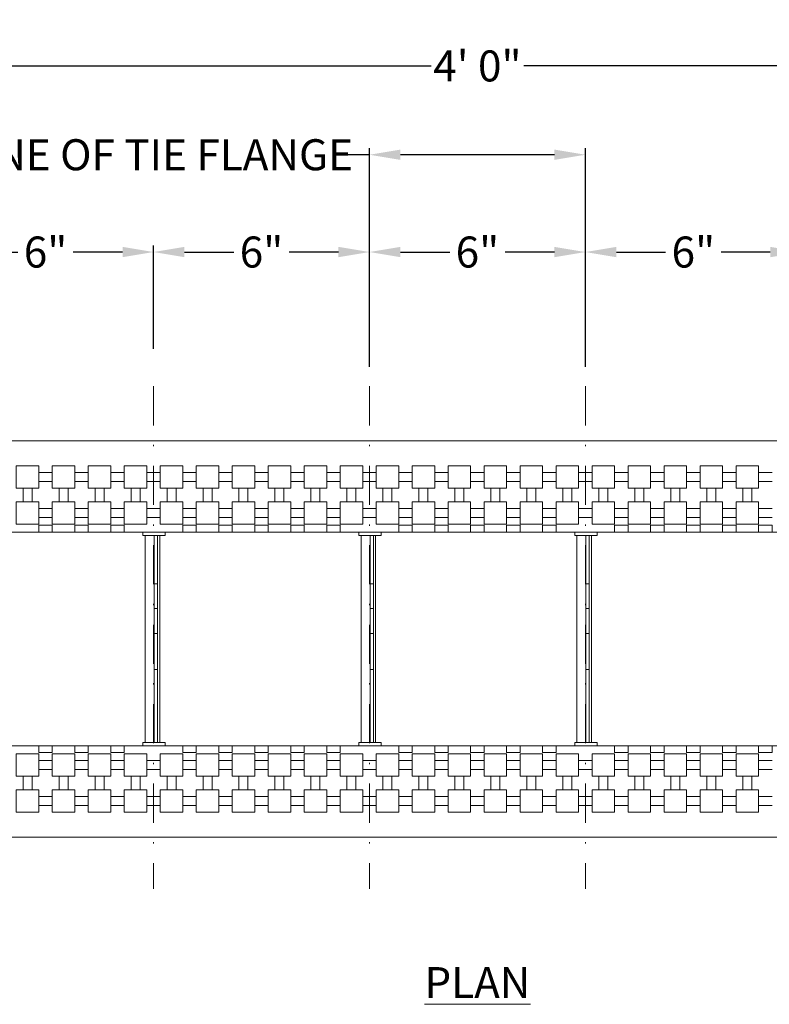
# Model space of a CAD drawing. Extents: x 0 to 219, y -8 to 280.
# Drawn here: x 57 to 115, y 164 to 239 of the extents above; entities that cross this region are included whole.
import ezdxf

# ---------------------------------------------------------------- set-up
doc = ezdxf.new("R2010")
doc.units = 0
doc.header["$LTSCALE"] = 10
doc.header["$MEASUREMENT"] = 0
doc.header["$PDMODE"] = 3
doc.linetypes.add('DASHDOTX2', pattern=[2, 1, -0.5, 0, -0.5])
doc.layers.get('Defpoints').update_dxf_attribs({"linetype": 'CONTINUOUS'})
for name, color, linetype, lineweight in [('CADdetails-1-ANNO', 41, 'CONTINUOUS', 5), ('CADdetails-3-FINE', 11, 'CONTINUOUS', 5), ('CADdetails-4-LIGHT', 3, 'CONTINUOUS', 9), ('CADdetails-5-MEDIUM', 4, 'CONTINUOUS', 18)]:
    doc.layers.add(name, color=color, linetype=linetype, lineweight=lineweight)
doc.styles.add('CADdeails-DIMENSIONS', font='ARIALN.TTF', dxfattribs={"height": 2.38})
doc.styles.add('CADdetails-DIMENSIONS', font='ARIALN.TTF', dxfattribs={"height": 2.38})
doc.dimstyles.new('CADdetails-LEADER', dxfattribs={"dimtxt": 2.38, "dimasz": 2.38, "dimexe": 0.5, "dimexo": 1.5, "dimgap": 1, "dimtad": 0, "dimzin": 0, "dimdsep": 46, "dimlunit": 4, "dimtxsty": 'CADdetails-DIMENSIONS', "dimcen": 1, "dimclrd": 256, "dimclre": 256, "dimclrt": 256, "dimadec": 0, "dimazin": 0, "dimtfac": 1, "dimtofl": 0, "dimtmove": 0, "dimatfit": 3, "dimfxl": 1, "dimfrac": 2, "dimtolj": 1, "dimtzin": 0, "dimarcsym": 0})

# ---------------------------------------------------------------- blocks, each defined once
blk = doc.blocks.new('*D1')
at = {"layer": 'CADdetails-1-ANNO', "lineweight": -2, "transparency": 16777216}
for p, q in [((25.792, 208.544), (25.792, 236.047)), ((158.446, 208.268), (158.446, 236.047)), ((28.172, 235.547), (88.558, 235.547)), ((156.066, 235.547), (95.68, 235.547))]:
    blk.add_line(p, q, dxfattribs=at)
at = {"layer": 'CADdetails-1-ANNO', "transparency": 16777216}
for points in [[(28.172, 235.944), (28.172, 235.15), (25.792, 235.547)], [(156.066, 235.944), (156.066, 235.15), (158.446, 235.547)]]:
    blk.add_solid(points, dxfattribs=at)
at = {"layer": 'Defpoints', "color": 0, "transparency": 16777216}
for p in [(25.792, 235.547), (25.792, 207.044), (158.446, 206.768)]:
    blk.add_point(p, dxfattribs=at)
at = {"layer": 'CADdetails-1-ANNO', "transparency": 16777216, "insert": (92.119, 235.547), "char_height": 2.38, "attachment_point": 5, "style": 'CADdetails-DIMENSIONS'}
blk.add_mtext('\\A1;4\' 0"', dxfattribs=at)
blk = doc.blocks.new('*D6')
at = {"layer": 'CADdetails-1-ANNO', "lineweight": -2, "transparency": 16777216}
for p, q in [((100.41, 213.845), (100.41, 221.764)), ((116.992, 213.845), (116.992, 221.764)), ((102.79, 221.264), (106.572, 221.264)), ((114.612, 221.264), (110.83, 221.264))]:
    blk.add_line(p, q, dxfattribs=at)
at = {"layer": 'CADdetails-1-ANNO', "transparency": 16777216}
for points in [[(102.79, 221.66), (102.79, 220.867), (100.41, 221.264)], [(114.612, 221.66), (114.612, 220.867), (116.992, 221.264)]]:
    blk.add_solid(points, dxfattribs=at)
at = {"layer": 'Defpoints', "color": 0, "transparency": 16777216}
for p in [(100.41, 221.264), (100.41, 212.345), (116.992, 212.345)]:
    blk.add_point(p, dxfattribs=at)
at = {"layer": 'CADdetails-1-ANNO', "transparency": 16777216, "insert": (108.701, 221.264), "char_height": 2.38, "attachment_point": 5, "style": 'CADdetails-DIMENSIONS'}
blk.add_mtext('\\A1;6"', dxfattribs=at)
blk = doc.blocks.new('*D7')
at = {"layer": 'CADdetails-1-ANNO', "lineweight": -2, "transparency": 16777216}
for p, q in [((83.828, 213.845), (83.828, 221.764)), ((100.41, 213.845), (100.41, 221.764)), ((86.208, 221.264), (89.99, 221.264)), ((98.03, 221.264), (94.248, 221.264))]:
    blk.add_line(p, q, dxfattribs=at)
at = {"layer": 'CADdetails-1-ANNO', "transparency": 16777216}
for points in [[(86.208, 221.66), (86.208, 220.867), (83.828, 221.264)], [(98.03, 221.66), (98.03, 220.867), (100.41, 221.264)]]:
    blk.add_solid(points, dxfattribs=at)
at = {"layer": 'Defpoints', "color": 0, "transparency": 16777216}
for p in [(83.828, 221.264), (83.828, 212.345), (100.41, 212.345)]:
    blk.add_point(p, dxfattribs=at)
at = {"layer": 'CADdetails-1-ANNO', "transparency": 16777216, "insert": (92.119, 221.264), "char_height": 2.38, "attachment_point": 5, "style": 'CADdetails-DIMENSIONS'}
blk.add_mtext('\\A1;6"', dxfattribs=at)
blk = doc.blocks.new('*D8')
at = {"layer": 'CADdetails-1-ANNO', "lineweight": -2, "transparency": 16777216}
for p, q in [((67.246, 213.845), (67.246, 221.764)), ((83.828, 213.845), (83.828, 221.764)), ((69.626, 221.264), (73.408, 221.264)), ((81.448, 221.264), (77.666, 221.264))]:
    blk.add_line(p, q, dxfattribs=at)
at = {"layer": 'CADdetails-1-ANNO', "transparency": 16777216}
for points in [[(69.626, 221.66), (69.626, 220.867), (67.246, 221.264)], [(81.448, 221.66), (81.448, 220.867), (83.828, 221.264)]]:
    blk.add_solid(points, dxfattribs=at)
at = {"layer": 'Defpoints', "color": 0, "transparency": 16777216}
for p in [(67.246, 221.264), (67.246, 212.345), (83.828, 212.345)]:
    blk.add_point(p, dxfattribs=at)
at = {"layer": 'CADdetails-1-ANNO', "transparency": 16777216, "insert": (75.537, 221.264), "char_height": 2.38, "attachment_point": 5, "style": 'CADdetails-DIMENSIONS'}
blk.add_mtext('\\A1;6"', dxfattribs=at)
blk = doc.blocks.new('*D9')
at = {"layer": 'CADdetails-1-ANNO', "lineweight": -2, "transparency": 16777216}
for p, q in [((50.665, 213.845), (50.665, 221.764)), ((67.247, 213.845), (67.247, 221.764)), ((53.045, 221.264), (56.827, 221.264)), ((64.867, 221.264), (61.085, 221.264))]:
    blk.add_line(p, q, dxfattribs=at)
at = {"layer": 'CADdetails-1-ANNO', "transparency": 16777216}
for points in [[(53.045, 221.66), (53.045, 220.867), (50.665, 221.264)], [(64.867, 221.66), (64.867, 220.867), (67.247, 221.264)]]:
    blk.add_solid(points, dxfattribs=at)
at = {"layer": 'Defpoints', "color": 0, "transparency": 16777216}
for p in [(50.665, 221.264), (50.665, 212.345), (67.247, 212.345)]:
    blk.add_point(p, dxfattribs=at)
at = {"layer": 'CADdetails-1-ANNO', "transparency": 16777216, "insert": (58.956, 221.264), "char_height": 2.38, "attachment_point": 5, "style": 'CADdetails-DIMENSIONS'}
blk.add_mtext('\\A1;6"', dxfattribs=at)
blk = doc.blocks.new('*D22')
at = {"layer": 'CADdetails-1-ANNO', "lineweight": -2, "transparency": 16777216}
for p, q in [((83.828, 212.463), (83.828, 229.231)), ((100.41, 212.463), (100.41, 229.231)), ((83.828, 228.731), (81.448, 228.731)), ((98.03, 228.731), (86.208, 228.731))]:
    blk.add_line(p, q, dxfattribs=at)
at = {"layer": 'CADdetails-1-ANNO', "transparency": 16777216}
for points in [[(86.208, 229.128), (86.208, 228.335), (83.828, 228.731)], [(98.03, 229.128), (98.03, 228.335), (100.41, 228.731)]]:
    blk.add_solid(points, dxfattribs=at)
at = {"layer": 'Defpoints', "color": 0, "transparency": 16777216}
for p in [(83.828, 228.731), (83.828, 210.963), (100.41, 210.963)]:
    blk.add_point(p, dxfattribs=at)
at = {"layer": 'CADdetails-1-ANNO', "transparency": 16777216, "insert": (61.347, 228.731), "char_height": 2.38, "attachment_point": 5, "style": 'CADdetails-DIMENSIONS'}
blk.add_mtext('\\A1;CENTERLINE OF TIE FLANGE', dxfattribs=at)

msp = doc.modelspace()

# ---------------------------------------------------------------- linework, layer by layer
at = {"layer": 'CADdetails-3-FINE', "linetype": 'DASHDOTX2', "ltscale": 0.3}
for p, q in [((67.247, 210.963), (67.247, 172.392)), ((83.828, 210.963), (83.828, 172.392)), ((100.41, 210.963), (100.41, 172.392))]:
    msp.add_line(p, q, dxfattribs=at)
at = {"layer": 'CADdetails-3-FINE'}
for points in [[(58.438, 203.14), (56.71, 203.14), (56.71, 204.868)], [(56.71, 204.868), (58.438, 204.868)], [(58.438, 203.14), (58.438, 204.868)], [(61.201, 203.14), (59.474, 203.14), (59.474, 204.868)], [(59.474, 204.868), (61.201, 204.868)], [(61.201, 203.14), (61.201, 204.868)], [(63.965, 203.14), (62.238, 203.14), (62.238, 204.868)], [(62.238, 204.868), (63.965, 204.868)], [(63.965, 203.14), (63.965, 204.868)], [(66.728, 203.14), (65.001, 203.14), (65.001, 204.868)], [(65.001, 204.868), (66.728, 204.868)], [(66.728, 203.14), (66.728, 204.868)], [(69.492, 203.14), (67.765, 203.14), (67.765, 204.868)], [(67.765, 204.868), (69.492, 204.868)], [(69.492, 203.14), (69.492, 204.868)], [(72.256, 203.14), (70.528, 203.14), (70.528, 204.868)], [(70.528, 204.868), (72.256, 204.868)], [(72.256, 203.14), (72.256, 204.868)], [(75.019, 203.14), (73.292, 203.14), (73.292, 204.868)], [(73.292, 204.868), (75.019, 204.868)], [(75.019, 203.14), (75.019, 204.868)], [(77.783, 203.14), (76.056, 203.14), (76.056, 204.868)], [(76.056, 204.868), (77.783, 204.868)], [(77.783, 203.14), (77.783, 204.868)], [(80.547, 203.14), (78.819, 203.14), (78.819, 204.868)], [(78.819, 204.868), (80.547, 204.868)], [(80.546, 203.14), (80.546, 204.868)], [(83.31, 203.14), (81.583, 203.14), (81.583, 204.868)], [(81.583, 204.868), (83.31, 204.868)], [(83.31, 203.14), (83.31, 204.868)], [(86.074, 203.14), (84.346, 203.14), (84.346, 204.868)], [(84.346, 204.868), (86.074, 204.868)], [(86.074, 203.14), (86.074, 204.868)], [(88.837, 203.14), (87.11, 203.14), (87.11, 204.868)], [(87.11, 204.868), (88.837, 204.868)], [(88.837, 203.14), (88.837, 204.868)], [(91.601, 203.14), (89.874, 203.14), (89.874, 204.868)], [(89.874, 204.868), (91.601, 204.868)], [(91.601, 203.14), (91.601, 204.868)], [(94.365, 203.14), (92.637, 203.14), (92.637, 204.868)], [(92.637, 204.868), (94.365, 204.868)], [(94.365, 203.14), (94.365, 204.868)], [(97.128, 203.14), (95.401, 203.14), (95.401, 204.868)], [(95.401, 204.868), (97.128, 204.868)], [(97.128, 203.14), (97.128, 204.868)], [(99.892, 203.14), (98.165, 203.14), (98.165, 204.868)], [(98.165, 204.868), (99.892, 204.868)], [(99.892, 203.14), (99.892, 204.868)], [(102.656, 203.14), (100.928, 203.14), (100.928, 204.868)], [(100.928, 204.868), (102.656, 204.868)], [(102.655, 203.14), (102.655, 204.868)], [(105.419, 203.14), (103.692, 203.14), (103.692, 204.868)], [(103.692, 204.868), (105.419, 204.868)], [(105.419, 203.14), (105.419, 204.868)], [(108.183, 203.14), (106.455, 203.14), (106.455, 204.868)], [(106.455, 204.868), (108.183, 204.868)], [(108.183, 203.14), (108.183, 204.868)], [(110.946, 203.14), (109.219, 203.14), (109.219, 204.868)], [(109.219, 204.868), (110.946, 204.868)], [(110.946, 203.14), (110.946, 204.868)], [(113.71, 203.14), (111.983, 203.14), (111.983, 204.868)], [(111.983, 204.868), (113.71, 204.868)], [(113.71, 203.14), (113.71, 204.868)], [(58.438, 204.349), (59.474, 204.349)], [(61.201, 204.349), (62.238, 204.349)], [(63.965, 204.349), (65.001, 204.349)], [(66.728, 204.349), (67.765, 204.349)], [(69.492, 204.349), (70.529, 204.349)], [(72.256, 204.349), (73.292, 204.349)], [(75.019, 204.349), (76.056, 204.349)], [(77.783, 204.349), (78.819, 204.349)], [(80.546, 204.349), (81.583, 204.349)], [(83.31, 204.349), (84.347, 204.349)], [(86.074, 204.349), (87.11, 204.349)], [(88.837, 204.349), (89.874, 204.349)], [(91.601, 204.349), (92.638, 204.349)], [(94.365, 204.349), (95.401, 204.349)], [(97.128, 204.349), (98.165, 204.349)], [(99.892, 204.349), (100.928, 204.349)], [(102.655, 204.349), (103.692, 204.349)], [(105.419, 204.349), (106.456, 204.349)], [(108.183, 204.349), (109.219, 204.349)], [(110.946, 204.349), (111.983, 204.349)], [(113.71, 204.349), (114.747, 204.349)], [(58.438, 203.658), (59.474, 203.658)], [(61.201, 203.658), (62.238, 203.658)], [(63.965, 203.658), (65.001, 203.658)], [(66.728, 203.658), (67.765, 203.658)], [(69.492, 203.658), (70.529, 203.658)], [(72.256, 203.658), (73.292, 203.658)], [(75.019, 203.658), (76.056, 203.658)], [(77.783, 203.658), (78.819, 203.658)], [(80.546, 203.658), (81.583, 203.658)], [(83.31, 203.658), (84.347, 203.658)], [(86.074, 203.658), (87.11, 203.658)], [(88.837, 203.658), (89.874, 203.658)], [(91.601, 203.658), (92.638, 203.658)], [(94.365, 203.658), (95.401, 203.658)], [(97.128, 203.658), (98.165, 203.658)], [(99.892, 203.658), (100.928, 203.658)], [(102.655, 203.658), (103.692, 203.658)], [(105.419, 203.658), (106.456, 203.658)], [(108.183, 203.658), (109.219, 203.658)], [(110.946, 203.658), (111.983, 203.658)], [(113.71, 203.658), (114.747, 203.658)], [(57.229, 203.14), (57.229, 202.104)], [(57.919, 203.14), (57.919, 202.104)], [(59.992, 203.14), (59.992, 202.104)], [(60.683, 203.14), (60.683, 202.104)], [(62.756, 203.14), (62.756, 202.104)], [(63.447, 203.14), (63.447, 202.104)], [(65.519, 203.14), (65.519, 202.104)], [(66.21, 203.14), (66.21, 202.104)], [(68.283, 203.14), (68.283, 202.104)], [(68.974, 203.14), (68.974, 202.104)], [(71.047, 203.14), (71.047, 202.104)], [(71.738, 203.14), (71.738, 202.104)], [(73.81, 203.14), (73.81, 202.104)], [(74.501, 203.14), (74.501, 202.104)], [(76.574, 203.14), (76.574, 202.104)], [(77.265, 203.14), (77.265, 202.104)], [(79.337, 203.14), (79.337, 202.104)], [(80.028, 203.14), (80.028, 202.104)], [(82.101, 203.14), (82.101, 202.104)], [(82.792, 203.14), (82.792, 202.104)], [(84.865, 203.14), (84.865, 202.104)], [(85.556, 203.14), (85.556, 202.104)], [(87.628, 203.14), (87.628, 202.104)], [(88.319, 203.14), (88.319, 202.104)], [(90.392, 203.14), (90.392, 202.104)], [(91.083, 203.14), (91.083, 202.104)], [(93.156, 203.14), (93.156, 202.104)], [(93.847, 203.14), (93.847, 202.104)], [(95.919, 203.14), (95.919, 202.104)], [(96.61, 203.14), (96.61, 202.104)], [(98.683, 203.14), (98.683, 202.104)], [(99.374, 203.14), (99.374, 202.104)], [(101.446, 203.14), (101.446, 202.104)], [(102.137, 203.14), (102.137, 202.104)], [(104.21, 203.14), (104.21, 202.104)], [(104.901, 203.14), (104.901, 202.104)], [(106.974, 203.14), (106.974, 202.104)], [(107.665, 203.14), (107.665, 202.104)], [(109.737, 203.14), (109.737, 202.104)], [(110.428, 203.14), (110.428, 202.104)], [(112.501, 203.14), (112.501, 202.104)], [(113.192, 203.14), (113.192, 202.104)], [(58.438, 200.377), (56.71, 200.377), (56.71, 202.104)], [(56.71, 202.104), (58.438, 202.104)], [(58.438, 200.377), (58.438, 202.104)], [(61.201, 200.377), (59.474, 200.377), (59.474, 202.104)], [(59.474, 202.104), (61.201, 202.104)], [(61.201, 200.377), (61.201, 202.104)], [(63.965, 200.377), (62.238, 200.377), (62.238, 202.104)], [(62.238, 202.104), (63.965, 202.104)], [(63.965, 200.377), (63.965, 202.104)], [(66.728, 200.377), (65.001, 200.377), (65.001, 202.104)], [(65.001, 202.104), (66.728, 202.104)], [(66.728, 200.377), (66.728, 202.104)], [(69.492, 200.377), (67.765, 200.377), (67.765, 202.104)], [(67.765, 202.104), (69.492, 202.104)], [(69.492, 200.377), (69.492, 202.104)], [(72.256, 200.377), (70.528, 200.377), (70.528, 202.104)], [(70.528, 202.104), (72.256, 202.104)], [(72.256, 200.377), (72.256, 202.104)], [(75.019, 200.377), (73.292, 200.377), (73.292, 202.104)], [(73.292, 202.104), (75.019, 202.104)], [(75.019, 200.377), (75.019, 202.104)], [(77.783, 200.377), (76.056, 200.377), (76.056, 202.104)], [(76.056, 202.104), (77.783, 202.104)], [(77.783, 200.377), (77.783, 202.104)], [(80.547, 200.377), (78.819, 200.377), (78.819, 202.104)], [(78.819, 202.104), (80.547, 202.104)], [(80.546, 200.377), (80.546, 202.104)], [(83.31, 200.377), (81.583, 200.377), (81.583, 202.104)], [(81.583, 202.104), (83.31, 202.104)], [(83.31, 200.377), (83.31, 202.104)], [(86.074, 200.377), (84.346, 200.377), (84.346, 202.104)], [(84.346, 202.104), (86.074, 202.104)], [(86.074, 200.377), (86.074, 202.104)], [(88.837, 200.377), (87.11, 200.377), (87.11, 202.104)], [(87.11, 202.104), (88.837, 202.104)], [(88.837, 200.377), (88.837, 202.104)], [(91.601, 200.377), (89.874, 200.377), (89.874, 202.104)], [(89.874, 202.104), (91.601, 202.104)], [(91.601, 200.377), (91.601, 202.104)], [(94.365, 200.377), (92.637, 200.377), (92.637, 202.104)], [(92.637, 202.104), (94.365, 202.104)], [(94.365, 200.377), (94.365, 202.104)], [(97.128, 200.377), (95.401, 200.377), (95.401, 202.104)], [(95.401, 202.104), (97.128, 202.104)], [(97.128, 200.377), (97.128, 202.104)], [(99.892, 200.377), (98.165, 200.377), (98.165, 202.104)], [(98.165, 202.104), (99.892, 202.104)], [(99.892, 200.377), (99.892, 202.104)], [(102.656, 200.377), (100.928, 200.377), (100.928, 202.104)], [(100.928, 202.104), (102.656, 202.104)], [(102.655, 200.377), (102.655, 202.104)], [(105.419, 200.377), (103.692, 200.377), (103.692, 202.104)], [(103.692, 202.104), (105.419, 202.104)], [(105.419, 200.377), (105.419, 202.104)], [(108.183, 200.377), (106.455, 200.377), (106.455, 202.104)], [(106.455, 202.104), (108.183, 202.104)], [(108.183, 200.377), (108.183, 202.104)], [(110.946, 200.377), (109.219, 200.377), (109.219, 202.104)], [(109.219, 202.104), (110.946, 202.104)], [(110.946, 200.377), (110.946, 202.104)], [(113.71, 200.377), (111.983, 200.377), (111.983, 202.104)], [(111.983, 202.104), (113.71, 202.104)], [(113.71, 200.377), (113.71, 202.104)], [(58.438, 201.586), (59.474, 201.586)], [(61.201, 201.586), (62.238, 201.586)], [(63.965, 201.586), (65.001, 201.586)], [(66.728, 201.586), (67.765, 201.586)], [(69.492, 201.586), (70.529, 201.586)], [(72.256, 201.586), (73.292, 201.586)], [(75.019, 201.586), (76.056, 201.586)], [(77.783, 201.586), (78.819, 201.586)], [(80.546, 201.586), (81.583, 201.586)], [(83.31, 201.586), (84.347, 201.586)], [(86.074, 201.586), (87.11, 201.586)], [(88.837, 201.586), (89.874, 201.586)], [(91.601, 201.586), (92.638, 201.586)], [(94.365, 201.586), (95.401, 201.586)], [(97.128, 201.586), (98.165, 201.586)], [(99.892, 201.586), (100.928, 201.586)], [(102.655, 201.586), (103.692, 201.586)], [(105.419, 201.586), (106.456, 201.586)], [(108.183, 201.586), (109.219, 201.586)], [(110.946, 201.586), (111.983, 201.586)], [(113.71, 201.586), (114.747, 201.586)], [(58.438, 200.895), (59.474, 200.895)], [(59.474, 199.772), (59.474, 200.29), (58.438, 200.29)], [(58.438, 200.29), (58.438, 199.772)], [(61.201, 200.895), (62.238, 200.895)], [(62.238, 199.772), (62.238, 200.29), (61.201, 200.29)], [(61.201, 200.29), (61.201, 199.772)], [(63.965, 200.895), (65.001, 200.895)], [(65.001, 199.772), (65.001, 200.29), (63.965, 200.29)], [(63.965, 200.29), (63.965, 199.772)], [(66.728, 200.895), (67.765, 200.895)], [(69.492, 200.895), (70.529, 200.895)], [(70.528, 199.772), (70.528, 200.29), (69.492, 200.29)], [(69.492, 200.29), (69.492, 199.772)], [(72.256, 200.895), (73.292, 200.895)], [(73.292, 199.772), (73.292, 200.29), (72.256, 200.29)], [(72.256, 200.29), (72.256, 199.772)], [(75.019, 200.895), (76.056, 200.895)], [(76.056, 199.772), (76.056, 200.29), (75.019, 200.29)], [(75.019, 200.29), (75.019, 199.772)], [(77.783, 200.895), (78.819, 200.895)], [(78.819, 199.772), (78.819, 200.29), (77.783, 200.29)], [(77.783, 200.29), (77.783, 199.772)], [(80.546, 200.895), (81.583, 200.895)], [(81.583, 199.772), (81.583, 200.29), (80.546, 200.29)], [(80.546, 200.29), (80.546, 199.772)], [(83.31, 200.895), (84.347, 200.895)], [(86.074, 200.895), (87.11, 200.895)], [(87.11, 199.772), (87.11, 200.29), (86.074, 200.29)], [(86.074, 200.29), (86.074, 199.772)], [(88.837, 200.895), (89.874, 200.895)], [(89.874, 199.772), (89.874, 200.29), (88.837, 200.29)], [(88.837, 200.29), (88.837, 199.772)], [(91.601, 200.895), (92.638, 200.895)], [(92.637, 199.772), (92.637, 200.29), (91.601, 200.29)], [(91.601, 200.29), (91.601, 199.772)], [(94.365, 200.895), (95.401, 200.895)], [(95.401, 199.772), (95.401, 200.29), (94.365, 200.29)], [(94.365, 200.29), (94.365, 199.772)], [(97.128, 200.895), (98.165, 200.895)], [(98.165, 199.772), (98.165, 200.29), (97.128, 200.29)], [(97.128, 200.29), (97.128, 199.772)], [(99.892, 200.895), (100.928, 200.895)], [(102.655, 200.895), (103.692, 200.895)], [(103.692, 199.772), (103.692, 200.29), (102.655, 200.29)], [(102.655, 200.29), (102.655, 199.772)], [(105.419, 200.895), (106.456, 200.895)], [(106.455, 199.772), (106.455, 200.29), (105.419, 200.29)], [(105.419, 200.29), (105.419, 199.772)], [(108.183, 200.895), (109.219, 200.895)], [(109.219, 199.772), (109.219, 200.29), (108.183, 200.29)], [(108.183, 200.29), (108.183, 199.772)], [(110.946, 200.895), (111.983, 200.895)], [(111.983, 199.772), (111.983, 200.29), (110.946, 200.29)], [(110.946, 200.29), (110.946, 199.772)], [(113.71, 200.895), (114.747, 200.895)], [(114.746, 199.772), (114.746, 200.29), (113.71, 200.29)], [(113.71, 200.29), (113.71, 199.772)], [(56.71, 199.772), (58.438, 199.772)], [(59.474, 199.772), (61.201, 199.772)], [(62.238, 199.772), (63.965, 199.772)], [(65.001, 199.772), (69.492, 199.772)], [(70.528, 199.772), (72.256, 199.772)], [(73.292, 199.772), (75.019, 199.772)], [(76.056, 199.772), (77.783, 199.772)], [(78.819, 199.772), (80.547, 199.772)], [(81.583, 199.772), (86.074, 199.772)], [(87.11, 199.772), (88.837, 199.772)], [(89.874, 199.772), (91.601, 199.772)], [(92.637, 199.772), (94.365, 199.772)], [(95.401, 199.772), (97.128, 199.772)], [(98.165, 199.772), (102.655, 199.772)], [(103.692, 199.772), (105.419, 199.772)], [(106.455, 199.772), (108.183, 199.772)], [(109.219, 199.772), (110.946, 199.772)], [(111.983, 199.772), (113.71, 199.772)], [(56.71, 183.363), (58.438, 183.363)], [(59.474, 183.363), (59.474, 182.845), (58.438, 182.845)], [(58.438, 182.845), (58.438, 183.363)], [(59.474, 183.363), (61.201, 183.363)], [(62.238, 183.363), (62.238, 182.845), (61.201, 182.845)], [(61.201, 182.845), (61.201, 183.363)], [(62.238, 183.363), (63.965, 183.363)], [(65.001, 183.363), (65.001, 182.845), (63.965, 182.845)], [(63.965, 182.845), (63.965, 183.363)], [(65.001, 183.363), (69.492, 183.363)], [(70.528, 183.363), (70.528, 182.845), (69.492, 182.845)], [(69.492, 182.845), (69.492, 183.363)], [(70.528, 183.363), (72.256, 183.363)], [(73.292, 183.363), (73.292, 182.845), (72.256, 182.845)], [(72.256, 182.845), (72.256, 183.363)], [(73.292, 183.363), (75.019, 183.363)], [(76.056, 183.363), (76.056, 182.845), (75.019, 182.845)], [(75.019, 182.845), (75.019, 183.363)], [(76.056, 183.363), (77.783, 183.363)], [(78.819, 183.363), (78.819, 182.845), (77.783, 182.845)], [(77.783, 182.845), (77.783, 183.363)], [(78.819, 183.363), (80.547, 183.363)], [(81.583, 183.363), (81.583, 182.845), (80.546, 182.845)], [(80.546, 182.845), (80.546, 183.363)], [(81.583, 183.363), (86.074, 183.363)], [(87.11, 183.363), (87.11, 182.845), (86.074, 182.845)], [(86.074, 182.845), (86.074, 183.363)], [(87.11, 183.363), (88.837, 183.363)], [(89.874, 183.363), (89.874, 182.845), (88.837, 182.845)], [(88.837, 182.845), (88.837, 183.363)], [(89.874, 183.363), (91.601, 183.363)], [(92.637, 183.363), (92.637, 182.845), (91.601, 182.845)], [(91.601, 182.845), (91.601, 183.363)], [(92.637, 183.363), (94.365, 183.363)], [(95.401, 183.363), (95.401, 182.845), (94.365, 182.845)], [(94.365, 182.845), (94.365, 183.363)], [(95.401, 183.363), (97.128, 183.363)], [(98.165, 183.363), (98.165, 182.845), (97.128, 182.845)], [(97.128, 182.845), (97.128, 183.363)], [(98.165, 183.363), (102.655, 183.363)], [(103.692, 183.363), (103.692, 182.845), (102.655, 182.845)], [(102.655, 182.845), (102.655, 183.363)], [(103.692, 183.363), (105.419, 183.363)], [(106.455, 183.363), (106.455, 182.845), (105.419, 182.845)], [(105.419, 182.845), (105.419, 183.363)], [(106.455, 183.363), (108.183, 183.363)], [(109.219, 183.363), (109.219, 182.845), (108.183, 182.845)], [(108.183, 182.845), (108.183, 183.363)], [(109.219, 183.363), (110.946, 183.363)], [(111.983, 183.363), (111.983, 182.845), (110.946, 182.845)], [(110.946, 182.845), (110.946, 183.363)], [(111.983, 183.363), (113.71, 183.363)], [(114.746, 183.363), (114.746, 182.845), (113.71, 182.845)], [(113.71, 182.845), (113.71, 183.363)], [(58.438, 182.759), (56.71, 182.759), (56.71, 181.031)], [(58.438, 182.759), (58.438, 181.031)], [(58.438, 182.24), (59.474, 182.24)], [(61.201, 182.759), (59.474, 182.759), (59.474, 181.031)], [(61.201, 182.759), (61.201, 181.031)], [(61.201, 182.24), (62.238, 182.24)], [(63.965, 182.759), (62.238, 182.759), (62.238, 181.031)], [(63.965, 182.759), (63.965, 181.031)], [(63.965, 182.24), (65.001, 182.24)], [(66.728, 182.759), (65.001, 182.759), (65.001, 181.031)], [(66.728, 182.759), (66.728, 181.031)], [(66.728, 182.24), (67.765, 182.24)], [(69.492, 182.759), (67.765, 182.759), (67.765, 181.031)], [(69.492, 182.759), (69.492, 181.031)], [(69.492, 182.24), (70.529, 182.24)], [(72.256, 182.759), (70.528, 182.759), (70.528, 181.031)], [(72.256, 182.759), (72.256, 181.031)], [(72.256, 182.24), (73.292, 182.24)], [(75.019, 182.759), (73.292, 182.759), (73.292, 181.031)], [(75.019, 182.759), (75.019, 181.031)], [(75.019, 182.24), (76.056, 182.24)], [(77.783, 182.759), (76.056, 182.759), (76.056, 181.031)], [(77.783, 182.759), (77.783, 181.031)], [(77.783, 182.24), (78.819, 182.24)], [(80.547, 182.759), (78.819, 182.759), (78.819, 181.031)], [(80.546, 182.759), (80.546, 181.031)], [(80.546, 182.24), (81.583, 182.24)], [(83.31, 182.759), (81.583, 182.759), (81.583, 181.031)], [(83.31, 182.759), (83.31, 181.031)], [(83.31, 182.24), (84.347, 182.24)], [(86.074, 182.759), (84.346, 182.759), (84.346, 181.031)], [(86.074, 182.759), (86.074, 181.031)], [(86.074, 182.24), (87.11, 182.24)], [(88.837, 182.759), (87.11, 182.759), (87.11, 181.031)], [(88.837, 182.759), (88.837, 181.031)], [(88.837, 182.24), (89.874, 182.24)], [(91.601, 182.759), (89.874, 182.759), (89.874, 181.031)], [(91.601, 182.759), (91.601, 181.031)], [(91.601, 182.24), (92.638, 182.24)], [(94.365, 182.759), (92.637, 182.759), (92.637, 181.031)], [(94.365, 182.759), (94.365, 181.031)], [(94.365, 182.24), (95.401, 182.24)], [(97.128, 182.759), (95.401, 182.759), (95.401, 181.031)], [(97.128, 182.759), (97.128, 181.031)], [(97.128, 182.24), (98.165, 182.24)], [(99.892, 182.759), (98.165, 182.759), (98.165, 181.031)], [(99.892, 182.759), (99.892, 181.031)], [(99.892, 182.24), (100.928, 182.24)], [(102.656, 182.759), (100.928, 182.759), (100.928, 181.031)], [(102.655, 182.759), (102.655, 181.031)], [(102.655, 182.24), (103.692, 182.24)], [(105.419, 182.759), (103.692, 182.759), (103.692, 181.031)], [(105.419, 182.759), (105.419, 181.031)], [(105.419, 182.24), (106.456, 182.24)], [(108.183, 182.759), (106.455, 182.759), (106.455, 181.031)], [(108.183, 182.759), (108.183, 181.031)], [(108.183, 182.24), (109.219, 182.24)], [(110.946, 182.759), (109.219, 182.759), (109.219, 181.031)], [(110.946, 182.759), (110.946, 181.031)], [(110.946, 182.24), (111.983, 182.24)], [(113.71, 182.759), (111.983, 182.759), (111.983, 181.031)], [(113.71, 182.759), (113.71, 181.031)], [(113.71, 182.24), (114.747, 182.24)], [(58.438, 181.55), (59.474, 181.55)], [(61.201, 181.55), (62.238, 181.55)], [(63.965, 181.55), (65.001, 181.55)], [(66.728, 181.55), (67.765, 181.55)], [(69.492, 181.55), (70.529, 181.55)], [(72.256, 181.55), (73.292, 181.55)], [(75.019, 181.55), (76.056, 181.55)], [(77.783, 181.55), (78.819, 181.55)], [(80.546, 181.55), (81.583, 181.55)], [(83.31, 181.55), (84.347, 181.55)], [(86.074, 181.55), (87.11, 181.55)], [(88.837, 181.55), (89.874, 181.55)], [(91.601, 181.55), (92.638, 181.55)], [(94.365, 181.55), (95.401, 181.55)], [(97.128, 181.55), (98.165, 181.55)], [(99.892, 181.55), (100.928, 181.55)], [(102.655, 181.55), (103.692, 181.55)], [(105.419, 181.55), (106.456, 181.55)], [(108.183, 181.55), (109.219, 181.55)], [(110.946, 181.55), (111.983, 181.55)], [(113.71, 181.55), (114.747, 181.55)], [(56.71, 181.031), (58.438, 181.031)], [(57.229, 179.995), (57.229, 181.031)], [(57.919, 179.995), (57.919, 181.031)], [(59.474, 181.031), (61.201, 181.031)], [(59.992, 179.995), (59.992, 181.031)], [(60.683, 179.995), (60.683, 181.031)], [(62.238, 181.031), (63.965, 181.031)], [(62.756, 179.995), (62.756, 181.031)], [(63.447, 179.995), (63.447, 181.031)], [(65.001, 181.031), (66.728, 181.031)], [(65.519, 179.995), (65.519, 181.031)], [(66.21, 179.995), (66.21, 181.031)], [(67.765, 181.031), (69.492, 181.031)], [(68.283, 179.995), (68.283, 181.031)], [(68.974, 179.995), (68.974, 181.031)], [(70.528, 181.031), (72.256, 181.031)], [(71.047, 179.995), (71.047, 181.031)], [(71.738, 179.995), (71.738, 181.031)], [(73.292, 181.031), (75.019, 181.031)], [(73.81, 179.995), (73.81, 181.031)], [(74.501, 179.995), (74.501, 181.031)], [(76.056, 181.031), (77.783, 181.031)], [(76.574, 179.995), (76.574, 181.031)], [(77.265, 179.995), (77.265, 181.031)], [(78.819, 181.031), (80.547, 181.031)], [(79.337, 179.995), (79.337, 181.031)], [(80.028, 179.995), (80.028, 181.031)], [(81.583, 181.031), (83.31, 181.031)], [(82.101, 179.995), (82.101, 181.031)], [(82.792, 179.995), (82.792, 181.031)], [(84.346, 181.031), (86.074, 181.031)], [(84.865, 179.995), (84.865, 181.031)], [(85.556, 179.995), (85.556, 181.031)], [(87.11, 181.031), (88.837, 181.031)], [(87.628, 179.995), (87.628, 181.031)], [(88.319, 179.995), (88.319, 181.031)], [(89.874, 181.031), (91.601, 181.031)], [(90.392, 179.995), (90.392, 181.031)], [(91.083, 179.995), (91.083, 181.031)], [(92.637, 181.031), (94.365, 181.031)], [(93.156, 179.995), (93.156, 181.031)], [(93.847, 179.995), (93.847, 181.031)], [(95.401, 181.031), (97.128, 181.031)], [(95.919, 179.995), (95.919, 181.031)], [(96.61, 179.995), (96.61, 181.031)], [(98.165, 181.031), (99.892, 181.031)], [(98.683, 179.995), (98.683, 181.031)], [(99.374, 179.995), (99.374, 181.031)], [(100.928, 181.031), (102.656, 181.031)], [(101.446, 179.995), (101.446, 181.031)], [(102.137, 179.995), (102.137, 181.031)], [(103.692, 181.031), (105.419, 181.031)], [(104.21, 179.995), (104.21, 181.031)], [(104.901, 179.995), (104.901, 181.031)], [(106.455, 181.031), (108.183, 181.031)], [(106.974, 179.995), (106.974, 181.031)], [(107.665, 179.995), (107.665, 181.031)], [(109.219, 181.031), (110.946, 181.031)], [(109.737, 179.995), (109.737, 181.031)], [(110.428, 179.995), (110.428, 181.031)], [(111.983, 181.031), (113.71, 181.031)], [(112.501, 179.995), (112.501, 181.031)], [(113.192, 179.995), (113.192, 181.031)], [(58.438, 179.995), (56.71, 179.995), (56.71, 178.268)], [(58.438, 179.995), (58.438, 178.268)], [(61.201, 179.995), (59.474, 179.995), (59.474, 178.268)], [(61.201, 179.995), (61.201, 178.268)], [(63.965, 179.995), (62.238, 179.995), (62.238, 178.268)], [(63.965, 179.995), (63.965, 178.268)], [(66.728, 179.995), (65.001, 179.995), (65.001, 178.268)], [(66.728, 179.995), (66.728, 178.268)], [(69.492, 179.995), (67.765, 179.995), (67.765, 178.268)], [(69.492, 179.995), (69.492, 178.268)], [(72.256, 179.995), (70.528, 179.995), (70.528, 178.268)], [(72.256, 179.995), (72.256, 178.268)], [(75.019, 179.995), (73.292, 179.995), (73.292, 178.268)], [(75.019, 179.995), (75.019, 178.268)], [(77.783, 179.995), (76.056, 179.995), (76.056, 178.268)], [(77.783, 179.995), (77.783, 178.268)], [(80.547, 179.995), (78.819, 179.995), (78.819, 178.268)], [(80.546, 179.995), (80.546, 178.268)], [(83.31, 179.995), (81.583, 179.995), (81.583, 178.268)], [(83.31, 179.995), (83.31, 178.268)], [(86.074, 179.995), (84.346, 179.995), (84.346, 178.268)], [(86.074, 179.995), (86.074, 178.268)], [(88.837, 179.995), (87.11, 179.995), (87.11, 178.268)], [(88.837, 179.995), (88.837, 178.268)], [(91.601, 179.995), (89.874, 179.995), (89.874, 178.268)], [(91.601, 179.995), (91.601, 178.268)], [(94.365, 179.995), (92.637, 179.995), (92.637, 178.268)], [(94.365, 179.995), (94.365, 178.268)], [(97.128, 179.995), (95.401, 179.995), (95.401, 178.268)], [(97.128, 179.995), (97.128, 178.268)], [(99.892, 179.995), (98.165, 179.995), (98.165, 178.268)], [(99.892, 179.995), (99.892, 178.268)], [(102.656, 179.995), (100.928, 179.995), (100.928, 178.268)], [(102.655, 179.995), (102.655, 178.268)], [(105.419, 179.995), (103.692, 179.995), (103.692, 178.268)], [(105.419, 179.995), (105.419, 178.268)], [(108.183, 179.995), (106.455, 179.995), (106.455, 178.268)], [(108.183, 179.995), (108.183, 178.268)], [(110.946, 179.995), (109.219, 179.995), (109.219, 178.268)], [(110.946, 179.995), (110.946, 178.268)], [(113.71, 179.995), (111.983, 179.995), (111.983, 178.268)], [(113.71, 179.995), (113.71, 178.268)], [(58.438, 179.477), (59.474, 179.477)], [(61.201, 179.477), (62.238, 179.477)], [(63.965, 179.477), (65.001, 179.477)], [(66.728, 179.477), (67.765, 179.477)], [(69.492, 179.477), (70.529, 179.477)], [(72.256, 179.477), (73.292, 179.477)], [(75.019, 179.477), (76.056, 179.477)], [(77.783, 179.477), (78.819, 179.477)], [(80.546, 179.477), (81.583, 179.477)], [(83.31, 179.477), (84.347, 179.477)], [(86.074, 179.477), (87.11, 179.477)], [(88.837, 179.477), (89.874, 179.477)], [(91.601, 179.477), (92.638, 179.477)], [(94.365, 179.477), (95.401, 179.477)], [(97.128, 179.477), (98.165, 179.477)], [(99.892, 179.477), (100.928, 179.477)], [(102.655, 179.477), (103.692, 179.477)], [(105.419, 179.477), (106.456, 179.477)], [(108.183, 179.477), (109.219, 179.477)], [(110.946, 179.477), (111.983, 179.477)], [(113.71, 179.477), (114.747, 179.477)], [(58.438, 178.786), (59.474, 178.786)], [(61.201, 178.786), (62.238, 178.786)], [(63.965, 178.786), (65.001, 178.786)], [(66.728, 178.786), (67.765, 178.786)], [(69.492, 178.786), (70.529, 178.786)], [(72.256, 178.786), (73.292, 178.786)], [(75.019, 178.786), (76.056, 178.786)], [(77.783, 178.786), (78.819, 178.786)], [(80.546, 178.786), (81.583, 178.786)], [(83.31, 178.786), (84.347, 178.786)], [(86.074, 178.786), (87.11, 178.786)], [(88.837, 178.786), (89.874, 178.786)], [(91.601, 178.786), (92.638, 178.786)], [(94.365, 178.786), (95.401, 178.786)], [(97.128, 178.786), (98.165, 178.786)], [(99.892, 178.786), (100.928, 178.786)], [(102.655, 178.786), (103.692, 178.786)], [(105.419, 178.786), (106.456, 178.786)], [(108.183, 178.786), (109.219, 178.786)], [(110.946, 178.786), (111.983, 178.786)], [(113.71, 178.786), (114.747, 178.786)], [(56.71, 178.268), (58.438, 178.268)], [(59.474, 178.268), (61.201, 178.268)], [(62.238, 178.268), (63.965, 178.268)], [(65.001, 178.268), (66.728, 178.268)], [(67.765, 178.268), (69.492, 178.268)], [(70.528, 178.268), (72.256, 178.268)], [(73.292, 178.268), (75.019, 178.268)], [(76.056, 178.268), (77.783, 178.268)], [(78.819, 178.268), (80.547, 178.268)], [(81.583, 178.268), (83.31, 178.268)], [(84.346, 178.268), (86.074, 178.268)], [(87.11, 178.268), (88.837, 178.268)], [(89.874, 178.268), (91.601, 178.268)], [(92.637, 178.268), (94.365, 178.268)], [(95.401, 178.268), (97.128, 178.268)], [(98.165, 178.268), (99.892, 178.268)], [(100.928, 178.268), (102.656, 178.268)], [(103.692, 178.268), (105.419, 178.268)], [(106.455, 178.268), (108.183, 178.268)], [(109.219, 178.268), (110.946, 178.268)], [(111.983, 178.268), (113.71, 178.268)]]:
    msp.add_lwpolyline(points, dxfattribs=at)
at = {"layer": 'CADdetails-4-LIGHT'}
for points in [[(66.426, 199.772), (66.426, 199.513)], [(68.153, 199.513), (66.426, 199.513)], [(66.599, 199.513), (66.599, 183.622)], [(67.29, 199.513), (67.29, 183.622)], [(67.549, 199.513), (67.549, 183.622)], [(67.722, 199.513), (67.722, 183.622)], [(68.153, 199.772), (68.153, 199.513)], [(83.008, 199.772), (83.008, 199.513)], [(84.735, 199.513), (83.008, 199.513)], [(83.181, 199.513), (83.181, 183.622)], [(83.872, 199.513), (83.872, 183.622)], [(84.131, 199.513), (84.131, 183.622)], [(84.303, 199.513), (84.303, 183.622)], [(84.735, 199.772), (84.735, 199.513)], [(99.59, 199.772), (99.59, 199.513)], [(101.317, 199.513), (99.59, 199.513)], [(99.763, 199.513), (99.763, 183.622)], [(100.453, 199.513), (100.453, 183.622)], [(100.712, 199.513), (100.712, 183.622)], [(100.885, 199.513), (100.885, 183.622)], [(101.317, 199.772), (101.317, 199.513)], [(67.549, 195.799), (67.29, 195.799)], [(84.131, 195.799), (83.872, 195.799)], [(100.712, 195.799), (100.453, 195.799)], [(67.549, 193.9), (67.29, 193.9)], [(84.131, 193.9), (83.872, 193.9)], [(100.712, 193.9), (100.453, 193.9)], [(67.549, 191.999), (67.29, 191.999)], [(84.131, 191.999), (83.872, 191.999)], [(100.712, 191.999), (100.453, 191.999)], [(67.549, 189.236), (67.29, 189.236)], [(84.131, 189.236), (83.872, 189.236)], [(100.712, 189.236), (100.453, 189.236)], [(68.153, 183.622), (66.426, 183.622)], [(66.426, 183.363), (66.426, 183.622)], [(68.153, 183.363), (68.153, 183.622)], [(84.735, 183.622), (83.008, 183.622)], [(83.008, 183.363), (83.008, 183.622)], [(84.735, 183.363), (84.735, 183.622)], [(101.317, 183.622), (99.59, 183.622)], [(99.59, 183.363), (99.59, 183.622)], [(101.317, 183.363), (101.317, 183.622)]]:
    msp.add_lwpolyline(points, dxfattribs=at)
at = {"layer": 'CADdetails-5-MEDIUM'}
for points in [[(158.446, 206.768), (25.792, 206.768), (25.792, 200.291)], [(158.446, 199.772), (25.792, 199.772), (25.792, 200.29)], [(158.446, 183.363), (25.792, 183.363), (25.792, 182.327)], [(158.446, 176.368), (25.792, 176.368), (25.792, 182.845)]]:
    msp.add_lwpolyline(points, dxfattribs=at)

# ---------------------------------------------------------------- texts
at = {"layer": 'CADdetails-1-ANNO', "insert": (92.119, 166.384), "char_height": 2.38, "attachment_point": 2, "style": 'CADdeails-DIMENSIONS'}
msp.add_mtext_dynamic_manual_height_columns('{\\LPLAN}', width=70.27451, gutter_width=11.9, heights=[0], dxfattribs=at)

# ---------------------------------------------------------------- dimensions: what is measured, and where the dimension line sits
at = {"layer": 'CADdetails-1-ANNO'}
for base, p1, p2, text, picture, middle in [((25.792, 235.547), (158.446, 206.768), (25.792, 207.044), '4\' 0"', '*D1', (92.119, 235.547)), ((83.828, 228.731), (100.41, 210.963), (83.828, 210.963), 'CENTERLINE OF TIE FLANGE', '*D22', (61.347, 228.731)), ((50.665, 221.264), (67.247, 212.345), (50.665, 212.345), '6"', '*D9', (58.956, 221.264)), ((67.246, 221.264), (83.828, 212.345), (67.246, 212.345), '6"', '*D8', (75.537, 221.264)), ((83.828, 221.264), (100.41, 212.345), (83.828, 212.345), '6"', '*D7', (92.119, 221.264)), ((100.41, 221.264), (116.992, 212.345), (100.41, 212.345), '6"', '*D6', (108.701, 221.264))]:
    dim = msp.add_linear_dim(base=base, p1=p1, p2=p2, text=text, dimstyle='CADdetails-LEADER', dxfattribs=at)
    dim.commit()
    dim.dimension.update_dxf_attribs({"geometry": picture, "text_midpoint": middle})

doc.saveas('drawing.dxf')
